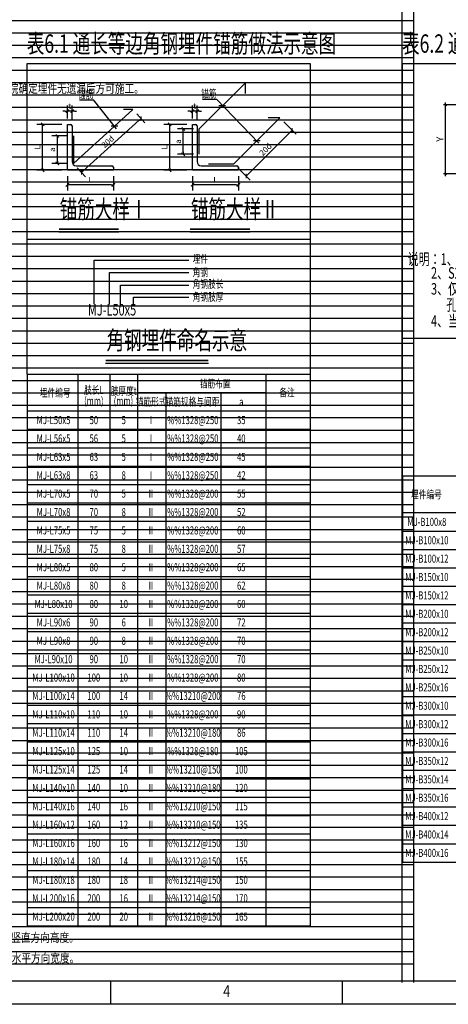
# Model space of a CAD drawing. Extents: x -651934 to -24066, y 1654482 to 1718879.
# Drawn here: x -614053 to -595411, y 1654496 to 1697327 of the extents above; entities that cross this region are included whole.
import ezdxf
from ezdxf.enums import TextEntityAlignment as Align

# ---------------------------------------------------------------- set-up
doc = ezdxf.new("R2010")
doc.units = 0
doc.header["$LTSCALE"] = 1000
doc.layers.get('0').update_dxf_attribs({"linetype": 'CONTINUOUS'})
doc.layers.get('Defpoints').update_dxf_attribs({"linetype": 'CONTINUOUS'})
for name, color, linetype in [('DIM', 3, 'CONTINUOUS'), ('REIN-DE', 1, 'CONTINUOUS'), ('TAB', 7, 'CONTINUOUS'), ('TAB-TEXT', 7, 'CONTINUOUS'), ('TEXT', 7, 'CONTINUOUS'), ('THIN', 7, 'CONTINUOUS'), ('THIN-DE', 7, 'CONTINUOUS'), ('Titlebox', 7, 'CONTINUOUS'), ('TK', 7, 'CONTINUOUS')]:
    doc.layers.add(name, color=color, linetype=linetype)
doc.layers.add('背景', color=217, linetype='CONTINUOUS', plot=False)
doc.styles.add('gde02', font='txt4.shx', dxfattribs={"width": 0.75, "bigfont": 'hztxt01.shx'})
doc.styles.add('HK-G02', font='tssdeng.shx', dxfattribs={"width": 0.7, "bigfont": 'hztxt01.shx'})
doc.styles.add('RMT', font='romant', dxfattribs={"width": 0.8})
doc.styles.add('TSSD_Dimension', font='tssdeng.shx', dxfattribs={"width": 0.75, "bigfont": 'HZTXT.SHX'})
doc.styles.add('TSSD_Rein', font='tssdeng.shx', dxfattribs={"width": 0.7, "bigfont": 'tssdchn.shx'})
doc.dimstyles.new('TSSD_10_100', dxfattribs={"dimtxt": 250, "dimasz": 100, "dimexe": 250, "dimexo": 250, "dimgap": 100, "dimtad": 1, "dimdec": 0, "dimlfac": 0.1, "dimzin": 0, "dimdsep": 46, "dimtxsty": 'TSSD_Dimension', "dimblk": '_TSDBK', "dimcen": 0, "dimclrt": 7, "dimadec": 0, "dimazin": 0, "dimtfac": 1, "dimtdec": 0, "dimtix": 1, "dimtmove": 2, "dimatfit": 3, "dimfxl": 0, "dimtolj": 1, "dimtzin": 0, "dimarcsym": 0})
doc.dimstyles.new('TSSD_50_100', dxfattribs={"dimtxt": 300, "dimasz": 100, "dimexe": 100, "dimexo": 100, "dimgap": 100, "dimtad": 1, "dimdec": 0, "dimlfac": 0.5, "dimzin": 0, "dimdsep": 46, "dimtxsty": 'TSSD_Dimension', "dimblk": 'ARCHTICK', "dimcen": 0, "dimdle": 100, "dimclrt": 7, "dimadec": 0, "dimazin": 0, "dimtfac": 1, "dimtdec": 0, "dimtix": 1, "dimtmove": 2, "dimatfit": 3, "dimfxl": 0, "dimtolj": 1, "dimtzin": 0, "dimarcsym": 0})

# ---------------------------------------------------------------- blocks, each defined once
blk = doc.blocks.new('_TSDBK')
blk.add_line((-1, 0), (0, 0))
at = {"const_width": 0.5}
blk.add_lwpolyline([(-0.7, -0.7), (0.7, 0.7)], dxfattribs=at)
blk = doc.blocks.new('*D12358')
at = {"layer": 'Defpoints', "color": 0}
for p in [(-607529, 1692774), (-606539, 1692774), (-606539, 1690774)]:
    blk.add_point(p, dxfattribs=at)
at = {"layer": 'DIM', "color": 0, "lineweight": -2}
for p, q in [((-606789, 1692774), (-607779, 1692774)), ((-607529, 1690874), (-607529, 1692674)), ((-606789, 1690774), (-607779, 1690774))]:
    blk.add_line(p, q, dxfattribs=at)
at = {"layer": 'DIM', "color": 0, "lineweight": -2, "xscale": 100, "yscale": 100, "zscale": 100}
for p, rotation in [((-607529, 1692774), 90), ((-607529, 1690774), 270)]:
    blk.add_blockref('_TSDBK', p, dxfattribs=dict(at, rotation=rotation))
at = {"layer": 'DIM', "color": 7, "insert": (-607754, 1691774), "char_height": 250, "attachment_point": 5, "rotation": 90, "style": 'TSSD_Dimension'}
blk.add_mtext('\\A1;L', dxfattribs=at)
blk = doc.blocks.new('*D12359')
at = {"layer": 'Defpoints', "color": 0}
for p in [(-606539, 1690774), (-604539, 1690774), (-606539, 1690140)]:
    blk.add_point(p, dxfattribs=at)
at = {"layer": 'DIM', "color": 0, "lineweight": -2}
for p, q in [((-606539, 1690524), (-606539, 1689890)), ((-604539, 1690524), (-604539, 1689890)), ((-604639, 1690140), (-606439, 1690140))]:
    blk.add_line(p, q, dxfattribs=at)
at = {"layer": 'DIM', "color": 0, "lineweight": -2, "xscale": 100, "yscale": 100, "zscale": 100, "rotation": 180}
blk.add_blockref('_TSDBK', (-606539, 1690140), dxfattribs=at)
at = {"layer": 'DIM', "color": 0, "lineweight": -2, "xscale": 100, "yscale": 100, "zscale": 100}
blk.add_blockref('_TSDBK', (-604539, 1690140), dxfattribs=at)
at = {"layer": 'DIM', "color": 7, "insert": (-605539, 1690365), "char_height": 250, "attachment_point": 5, "style": 'TSSD_Dimension'}
blk.add_mtext('\\A1;L', dxfattribs=at)
blk = doc.blocks.new('*D12360')
at = {"layer": 'Defpoints', "color": 0}
for p in [(-602741, 1693063), (-602200, 1692523), (-604741, 1691063)]:
    blk.add_point(p, dxfattribs=at)
at = {"layer": 'DIM', "color": 0, "lineweight": -2}
for p, q in [((-602564, 1692887), (-602024, 1692346)), ((-604130, 1690594), (-602271, 1692452)), ((-604564, 1690887), (-604024, 1690346))]:
    blk.add_line(p, q, dxfattribs=at)
at = {"layer": 'DIM', "color": 0, "lineweight": -2, "xscale": 100, "yscale": 100, "zscale": 100}
for p, rotation in [((-602200, 1692523), 45), ((-604200, 1690523), 225)]:
    blk.add_blockref('_TSDBK', p, dxfattribs=dict(at, rotation=rotation))
at = {"layer": 'DIM', "color": 7, "insert": (-603359, 1691682), "char_height": 250, "attachment_point": 5, "rotation": 45, "style": 'TSSD_Dimension'}
blk.add_mtext('\\A1;20d', dxfattribs=at)
blk = doc.blocks.new('*D12361')
at = {"layer": 'Defpoints', "color": 0}
for p in [(-613059, 1692774), (-611976, 1692774), (-611976, 1690774)]:
    blk.add_point(p, dxfattribs=at)
at = {"layer": 'DIM', "color": 0, "lineweight": -2}
for p, q in [((-612226, 1692774), (-613309, 1692774)), ((-613059, 1690874), (-613059, 1692674)), ((-612226, 1690774), (-613309, 1690774))]:
    blk.add_line(p, q, dxfattribs=at)
at = {"layer": 'DIM', "color": 0, "lineweight": -2, "xscale": 100, "yscale": 100, "zscale": 100}
for p, rotation in [((-613059, 1692774), 90), ((-613059, 1690774), 270)]:
    blk.add_blockref('_TSDBK', p, dxfattribs=dict(at, rotation=rotation))
at = {"layer": 'DIM', "color": 7, "insert": (-613284, 1691774), "char_height": 250, "attachment_point": 5, "rotation": 90, "style": 'TSSD_Dimension'}
blk.add_mtext('\\A1;L', dxfattribs=at)
blk = doc.blocks.new('*D12362')
at = {"layer": 'Defpoints', "color": 0}
for p in [(-611976, 1690774), (-609976, 1690774), (-611976, 1690140)]:
    blk.add_point(p, dxfattribs=at)
at = {"layer": 'DIM', "color": 0, "lineweight": -2}
for p, q in [((-611976, 1690524), (-611976, 1689890)), ((-609976, 1690524), (-609976, 1689890)), ((-610076, 1690140), (-611876, 1690140))]:
    blk.add_line(p, q, dxfattribs=at)
at = {"layer": 'DIM', "color": 0, "lineweight": -2, "xscale": 100, "yscale": 100, "zscale": 100, "rotation": 180}
blk.add_blockref('_TSDBK', (-611976, 1690140), dxfattribs=at)
at = {"layer": 'DIM', "color": 0, "lineweight": -2, "xscale": 100, "yscale": 100, "zscale": 100}
blk.add_blockref('_TSDBK', (-609976, 1690140), dxfattribs=at)
at = {"layer": 'DIM', "color": 7, "insert": (-610976, 1690365), "char_height": 250, "attachment_point": 5, "style": 'TSSD_Dimension'}
blk.add_mtext('\\A1;L', dxfattribs=at)
blk = doc.blocks.new('*D12363')
at = {"layer": 'Defpoints', "color": 0}
for p in [(-609132, 1693413), (-608777, 1693021), (-611716, 1691074)]:
    blk.add_point(p, dxfattribs=at)
at = {"layer": 'DIM', "color": 0, "lineweight": -2}
for p, q in [((-608964, 1693228), (-608609, 1692836)), ((-611286, 1690749), (-608851, 1692954)), ((-611548, 1690888), (-611193, 1690496))]:
    blk.add_line(p, q, dxfattribs=at)
at = {"layer": 'DIM', "color": 0, "lineweight": -2, "xscale": 100, "yscale": 100, "zscale": 100}
for p, rotation in [((-608777, 1693021), 42.16771757012893), ((-611360, 1690681), 222.1677175701289)]:
    blk.add_blockref('_TSDBK', p, dxfattribs=dict(at, rotation=rotation))
at = {"layer": 'DIM', "color": 7, "insert": (-610220, 1692018), "char_height": 250, "attachment_point": 5, "rotation": 42.1677, "style": 'TSSD_Dimension'}
blk.add_mtext('\\A1;20d', dxfattribs=at)
blk = doc.blocks.new('*D12364')
at = {"layer": 'Defpoints', "color": 0}
for p in [(-611976, 1693348), (-611976, 1692774), (-611776, 1692707)]:
    blk.add_point(p, dxfattribs=at)
at = {"layer": 'DIM', "color": 0, "lineweight": -2}
for p, q in [((-611976, 1693024), (-611976, 1693598)), ((-611776, 1692957), (-611776, 1693598)), ((-612076, 1693348), (-612176, 1693348)), ((-611776, 1693348), (-611976, 1693348)), ((-611676, 1693348), (-611576, 1693348))]:
    blk.add_line(p, q, dxfattribs=at)
at = {"layer": 'DIM', "color": 0, "lineweight": -2, "xscale": 100, "yscale": 100, "zscale": 100}
blk.add_blockref('_TSDBK', (-611976, 1693348), dxfattribs=at)
at = {"layer": 'DIM', "color": 0, "lineweight": -2, "xscale": 100, "yscale": 100, "zscale": 100, "rotation": 180}
blk.add_blockref('_TSDBK', (-611776, 1693348), dxfattribs=at)
at = {"layer": 'DIM', "color": 7, "insert": (-611876, 1693573), "char_height": 250, "attachment_point": 5, "style": 'TSSD_Dimension'}
blk.add_mtext('\\A1;t', dxfattribs=at)
blk = doc.blocks.new('*D12365')
at = {"layer": 'Defpoints', "color": 0}
for p in [(-606539, 1693348), (-606539, 1692774), (-606339, 1692707)]:
    blk.add_point(p, dxfattribs=at)
at = {"layer": 'DIM', "color": 0, "lineweight": -2}
for p, q in [((-606539, 1693024), (-606539, 1693598)), ((-606339, 1692957), (-606339, 1693598)), ((-606639, 1693348), (-606739, 1693348)), ((-606339, 1693348), (-606539, 1693348)), ((-606239, 1693348), (-606139, 1693348))]:
    blk.add_line(p, q, dxfattribs=at)
at = {"layer": 'DIM', "color": 0, "lineweight": -2, "xscale": 100, "yscale": 100, "zscale": 100}
blk.add_blockref('_TSDBK', (-606539, 1693348), dxfattribs=at)
at = {"layer": 'DIM', "color": 0, "lineweight": -2, "xscale": 100, "yscale": 100, "zscale": 100, "rotation": 180}
blk.add_blockref('_TSDBK', (-606339, 1693348), dxfattribs=at)
at = {"layer": 'DIM', "color": 7, "insert": (-606439, 1693573), "char_height": 250, "attachment_point": 5, "style": 'TSSD_Dimension'}
blk.add_mtext('\\A1;t', dxfattribs=at)
blk = doc.blocks.new('*D12366')
at = {"layer": 'Defpoints', "color": 0}
for p in [(-612412, 1692270), (-611716, 1692270), (-611716, 1691074)]:
    blk.add_point(p, dxfattribs=at)
at = {"layer": 'DIM', "color": 0, "lineweight": -2}
for p, q in [((-611966, 1692270), (-612662, 1692270)), ((-612412, 1691174), (-612412, 1692170)), ((-611966, 1691074), (-612662, 1691074))]:
    blk.add_line(p, q, dxfattribs=at)
at = {"layer": 'DIM', "color": 0, "lineweight": -2, "xscale": 100, "yscale": 100, "zscale": 100}
for p, rotation in [((-612412, 1692270), 90), ((-612412, 1691074), 270)]:
    blk.add_blockref('_TSDBK', p, dxfattribs=dict(at, rotation=rotation))
at = {"layer": 'DIM', "color": 7, "insert": (-612637, 1691672), "char_height": 250, "attachment_point": 5, "rotation": 90, "style": 'TSSD_Dimension'}
blk.add_mtext('\\A1;a', dxfattribs=at)
blk = doc.blocks.new('*D12367')
at = {"layer": 'Defpoints', "color": 0}
for p in [(-606936, 1692572), (-606250, 1692572), (-606250, 1691475)]:
    blk.add_point(p, dxfattribs=at)
at = {"layer": 'DIM', "color": 0, "lineweight": -2}
for p, q in [((-606500, 1692572), (-607186, 1692572)), ((-606936, 1691575), (-606936, 1692472)), ((-606500, 1691475), (-607186, 1691475))]:
    blk.add_line(p, q, dxfattribs=at)
at = {"layer": 'DIM', "color": 0, "lineweight": -2, "xscale": 100, "yscale": 100, "zscale": 100}
for p, rotation in [((-606936, 1692572), 90), ((-606936, 1691475), 270)]:
    blk.add_blockref('_TSDBK', p, dxfattribs=dict(at, rotation=rotation))
at = {"layer": 'DIM', "color": 7, "insert": (-607161, 1692024), "char_height": 250, "attachment_point": 5, "rotation": 90, "style": 'TSSD_Dimension'}
blk.add_mtext('\\A1;a', dxfattribs=at)
blk = doc.blocks.new('_ArchTick')
at = {"color": 0, "linetype": 'ByBlock', "const_width": 0.4}
blk.add_lwpolyline([(-0.5, -0.5), (0.5, 0.5)], dxfattribs=at)
blk = doc.blocks.new('*D12224')
at = {"layer": 'Defpoints', "color": 0}
for p in [(-595527, 1693627), (-594434, 1693627), (-594434, 1690627)]:
    blk.add_point(p, dxfattribs=at)
at = {"layer": 'DIM', "color": 0, "lineweight": -2}
for p, q in [((-594534, 1693627), (-595627, 1693627)), ((-595527, 1690527), (-595527, 1693727)), ((-594534, 1690627), (-595627, 1690627))]:
    blk.add_line(p, q, dxfattribs=at)
at = {"layer": 'DIM', "color": 0, "lineweight": -2, "xscale": 100, "yscale": 100, "zscale": 100}
for p, rotation in [((-595527, 1693627), 90), ((-595527, 1690627), 270)]:
    blk.add_blockref('_ArchTick', p, dxfattribs=dict(at, rotation=rotation))
at = {"layer": 'DIM', "color": 7, "insert": (-595777, 1692127), "char_height": 300, "attachment_point": 5, "rotation": 90, "style": 'TSSD_Dimension'}
blk.add_mtext('\\A1;Y', dxfattribs=at)
blk = doc.blocks.new('A1')
at = {"layer": 'Titlebox'}
blk.add_lwpolyline([(0, 594), (841, 594), (841, 0), (0, 0)], close=True, dxfattribs=at)
at = {"layer": 'TK'}
for p, q in [((327.25, 0), (327.25, 10)), ((428, 0), (428, 10))]:
    blk.add_line(p, q, dxfattribs=at)
for points, const_width in [([(0, 0), (841, 0), (841, 594), (0, 594)], 0.2), ([(25, 10), (831, 10), (831, 584), (25, 584)], 0.6)]:
    blk.add_lwpolyline(points, close=True, dxfattribs=dict(at, const_width=const_width))
at = {"layer": 'TK', "style": 'RMT', "width": 0.8}
blk.add_text('4', height=5, dxfattribs=at).set_placement((377.63, 5), align=Align.MIDDLE)

msp = doc.modelspace()

# ---------------------------------------------------------------- linework, layer by layer
at = {"layer": 'REIN-DE'}
for p, q in [((-606249.6, 1692572.5), (-604249.6, 1694572.5)), ((-604249.6, 1694572.5), (-604249.6, 1694112.9)), ((-611715.7, 1691073.6), (-609132.2, 1693413.4)), ((-609132.2, 1693413.4), (-609545.4, 1693413.4)), ((-604740.6, 1691063.5), (-602740.6, 1693063.5)), ((-602740.6, 1693063.5), (-603252.2, 1693063.5)), ((-611715.7, 1692270.3), (-611715.7, 1691073.6))]:
    msp.add_line(p, q, dxfattribs=at)
for points in [[(-606249.6, 1691474.6), (-606249.6, 1692572.5)], [(-605838.5, 1691063.5), (-604740.6, 1691063.5)]]:
    msp.add_lwpolyline(points, dxfattribs=at)
at = {"layer": 'TAB', "color": 2}
for p, q in [((-613727.2, 1681909.7), (-613727.2, 1695423.8)), ((-613727.2, 1695423.8), (-601418.8, 1695423.8)), ((-601418.8, 1695423.8), (-601418.8, 1657909.7)), ((-597405.5, 1677483.2), (-597405.5, 1695423.8)), ((-597405.5, 1695423.8), (-583633.6, 1695423.8)), ((-601418.8, 1687767.8), (-613727.2, 1687767.8)), ((-583633.6, 1683457.1), (-597405.5, 1683457.1)), ((-613727.2, 1681909.7), (-601418.8, 1681909.7)), ((-613727.2, 1681909.7), (-613727.2, 1657909.7)), ((-601418.8, 1681909.7), (-601418.8, 1657909.7)), ((-613727.2, 1680309.7), (-601418.8, 1680309.7)), ((-613727.2, 1679509.7), (-601418.8, 1679509.7)), ((-613727.2, 1678709.7), (-601418.8, 1678709.7)), ((-597405.5, 1677483.2), (-583633.6, 1677483.2)), ((-597405.5, 1677483.2), (-597405.5, 1660683.2)), ((-613727.2, 1677109.7), (-601418.8, 1677109.7)), ((-597405.5, 1675883.2), (-583633.6, 1675883.2)), ((-613727.2, 1675509.7), (-601418.8, 1675509.7)), ((-613727.2, 1673909.7), (-601418.8, 1673909.7)), ((-597405.5, 1673483.2), (-583633.6, 1673483.2)), ((-597405.5, 1671883.2), (-583633.6, 1671883.2)), ((-613727.2, 1671509.7), (-601418.8, 1671509.7)), ((-597405.5, 1670283.2), (-583633.6, 1670283.2)), ((-613727.2, 1669109.7), (-601418.8, 1669109.7)), ((-597405.5, 1667883.2), (-583633.6, 1667883.2)), ((-613727.2, 1667509.7), (-601418.8, 1667509.7)), ((-613727.2, 1665909.7), (-601418.8, 1665909.7)), ((-597405.5, 1665483.2), (-583633.6, 1665483.2)), ((-613727.2, 1664309.7), (-601418.8, 1664309.7)), ((-613727.2, 1662709.7), (-601418.8, 1662709.7)), ((-597405.5, 1663083.2), (-583633.6, 1663083.2)), ((-613727.2, 1661109.7), (-601418.8, 1661109.7)), ((-597405.5, 1660683.2), (-583633.6, 1660683.2)), ((-613727.2, 1659509.7), (-601418.8, 1659509.7)), ((-613727.2, 1657909.7), (-601418.8, 1657909.7))]:
    msp.add_line(p, q, dxfattribs=at)
at = {"layer": 'TAB', "color": 3}
for p, q in [((-611529.2, 1681909.7), (-611529.2, 1657909.7)), ((-610129.2, 1681909.7), (-610129.2, 1657909.7)), ((-608929.2, 1681909.7), (-608929.2, 1657909.7)), ((-603341.1, 1681909.7), (-603341.1, 1657909.7)), ((-608929.2, 1681109.7), (-603341.1, 1681109.7)), ((-607702.1, 1681109.7), (-607702.1, 1657909.7)), ((-605301.4, 1681109.7), (-605301.4, 1657909.7)), ((-613727.2, 1677909.7), (-601418.8, 1677909.7)), ((-613727.2, 1676309.7), (-601418.8, 1676309.7)), ((-613727.2, 1674709.7), (-601418.8, 1674709.7)), ((-597405.5, 1675083.2), (-583633.6, 1675083.2)), ((-597405.5, 1674283.2), (-583633.6, 1674283.2)), ((-613727.2, 1673109.7), (-601418.8, 1673109.7)), ((-597405.5, 1672683.2), (-583633.6, 1672683.2)), ((-613727.2, 1672309.7), (-601418.8, 1672309.7)), ((-597405.5, 1671083.2), (-583633.6, 1671083.2)), ((-613727.2, 1670709.7), (-601418.8, 1670709.7)), ((-613727.2, 1669909.7), (-601418.8, 1669909.7)), ((-597405.5, 1669483.2), (-583633.6, 1669483.2)), ((-597405.5, 1668683.2), (-583633.6, 1668683.2)), ((-613727.2, 1668309.7), (-601418.8, 1668309.7)), ((-597405.5, 1667083.2), (-583633.6, 1667083.2)), ((-613727.2, 1666709.7), (-601418.8, 1666709.7)), ((-597405.5, 1666283.2), (-583633.6, 1666283.2)), ((-613727.2, 1665109.7), (-601418.8, 1665109.7)), ((-597405.5, 1664683.2), (-583633.6, 1664683.2)), ((-597405.5, 1663883.2), (-583633.6, 1663883.2)), ((-613727.2, 1663509.7), (-601418.8, 1663509.7)), ((-597405.5, 1662283.2), (-583633.6, 1662283.2)), ((-613727.2, 1661909.7), (-601418.8, 1661909.7)), ((-597405.5, 1661483.2), (-583633.6, 1661483.2)), ((-613727.2, 1660309.7), (-601418.8, 1660309.7)), ((-613727.2, 1658709.7), (-601418.8, 1658709.7))]:
    msp.add_line(p, q, dxfattribs=at)
at = {"layer": 'TEXT'}
for p, q in [((-611446.9, 1693846.3), (-610845.6, 1693846.3)), ((-609837.1, 1692578.3), (-610845.6, 1693846.3)), ((-606105.1, 1693876.7), (-605491.5, 1693876.7)), ((-603659.2, 1691961.1), (-605491.5, 1693876.7)), ((-605104.1, 1693572.5), (-605395.1, 1693572.5)), ((-609782.5, 1692692.7), (-610073.5, 1692692.7)), ((-603595.1, 1692063.5), (-603886.1, 1692063.5)), ((-610819, 1684950.1), (-610819, 1686869.7)), ((-610819, 1686869.7), (-606693.4, 1686869.7)), ((-610152.7, 1684936.4), (-610152.7, 1686333.5)), ((-610152.7, 1686333.5), (-606700.3, 1686333.5)), ((-609671.2, 1684927.9), (-609671.2, 1685784.9)), ((-609671.2, 1685784.9), (-606699.9, 1685784.9)), ((-609106.6, 1684942.8), (-609106.6, 1685254.6)), ((-609106.6, 1685254.6), (-606699.9, 1685254.6))]:
    msp.add_line(p, q, dxfattribs=at)
at = {"layer": 'TEXT', "color": 3, "const_width": 70}
for points in [[(-609743, 1688211), (-612349.4, 1688211)], [(-604037.9, 1688211), (-606644.2, 1688211)], [(-605845.1, 1682504.9), (-610313.9, 1682504.9)]]:
    msp.add_lwpolyline(points, dxfattribs=at)
at = {"layer": 'TEXT'}
for points in [[(-609743, 1688080.6), (-612349.4, 1688080.6)], [(-604037.9, 1688080.6), (-606644.2, 1688080.6)], [(-605845.1, 1682374.6), (-610313.9, 1682374.6)]]:
    msp.add_lwpolyline(points, dxfattribs=at)
at = {"layer": 'THIN-DE'}
for p, q in [((-611976.4, 1690774), (-611976.4, 1692774)), ((-611976.4, 1692774), (-611843.1, 1692774)), ((-611776.4, 1692707.3), (-611776.4, 1691154)), ((-606539.1, 1690774), (-606539.1, 1692774)), ((-606539.1, 1692774), (-606405.8, 1692774)), ((-606339.1, 1692707.3), (-606339.1, 1691154)), ((-611596.4, 1690974), (-610043.1, 1690974)), ((-606159.1, 1690974), (-604605.8, 1690974)), ((-609976.4, 1690774), (-611976.4, 1690774)), ((-609976.4, 1690907.3), (-609976.4, 1690774)), ((-604539.1, 1690774), (-606539.1, 1690774)), ((-604539.1, 1690907.3), (-604539.1, 1690774))]:
    msp.add_line(p, q, dxfattribs=at)
for centre, radius, start, end in [((-611843.1, 1692707.3), 66.7, 0, 90), ((-606405.8, 1692707.3), 66.7, 0, 90), ((-611596.4, 1691154), 180, 180, 270), ((-610043.1, 1690907.3), 66.7, 0, 90), ((-606159.1, 1691154), 180, 180, 270), ((-604605.8, 1690907.3), 66.7, 0, 90)]:
    msp.add_arc(centre, radius, start, end, dxfattribs=at)
at = {"layer": '背景'}
for p, q in [((-597425.8, 1712906.3), (-597425.8, 1655450.7)), ((-596925.8, 1712906.3), (-596925.8, 1655450.7)), ((-596925.8, 1697282.3), (-640311.6, 1697282.3)), ((-596925.8, 1696742.3), (-640311.6, 1696742.3)), ((-596925.8, 1696202.3), (-640311.6, 1696202.3)), ((-596925.8, 1695662.3), (-640311.6, 1695662.3)), ((-596925.8, 1695122.3), (-640311.6, 1695122.3)), ((-596925.8, 1694582.3), (-640311.6, 1694582.3)), ((-596925.8, 1694042.3), (-640311.6, 1694042.3)), ((-596925.8, 1693502.3), (-640311.6, 1693502.3)), ((-596925.8, 1692962.3), (-640311.6, 1692962.3)), ((-596925.8, 1692422.3), (-640311.6, 1692422.3)), ((-596925.8, 1691882.3), (-640311.6, 1691882.3)), ((-596925.8, 1691342.3), (-640311.6, 1691342.3)), ((-596925.8, 1690802.3), (-640311.6, 1690802.3)), ((-596925.8, 1690262.3), (-640311.6, 1690262.3)), ((-596925.8, 1689722.3), (-640311.6, 1689722.3)), ((-596925.8, 1689182.3), (-640311.6, 1689182.3)), ((-596925.8, 1688642.3), (-640311.6, 1688642.3)), ((-596925.8, 1688102.3), (-640311.6, 1688102.3)), ((-596925.8, 1687562.3), (-640311.6, 1687562.3)), ((-596925.8, 1687022.3), (-640311.6, 1687022.3)), ((-596925.8, 1686482.3), (-640311.6, 1686482.3)), ((-596925.8, 1685942.3), (-640311.6, 1685942.3)), ((-596925.8, 1685402.3), (-640311.6, 1685402.3)), ((-596925.8, 1684862.3), (-640311.6, 1684862.3)), ((-596925.8, 1684322.3), (-640311.6, 1684322.3)), ((-596925.8, 1683782.3), (-640311.6, 1683782.3)), ((-596925.8, 1683242.3), (-640311.6, 1683242.3)), ((-596925.8, 1682702.3), (-640311.6, 1682702.3)), ((-596925.8, 1682162.3), (-640311.6, 1682162.3)), ((-596925.8, 1681622.3), (-640311.6, 1681622.3)), ((-596925.8, 1681082.3), (-640311.6, 1681082.3)), ((-596925.8, 1680542.3), (-640311.6, 1680542.3)), ((-596925.8, 1680002.3), (-640311.6, 1680002.3)), ((-596925.8, 1679462.3), (-640311.6, 1679462.3)), ((-596925.8, 1678922.3), (-640311.6, 1678922.3)), ((-596925.8, 1678382.3), (-640311.6, 1678382.3)), ((-596925.8, 1677842.3), (-640311.6, 1677842.3)), ((-596925.8, 1677302.3), (-640311.6, 1677302.3)), ((-596925.8, 1676762.3), (-640311.6, 1676762.3)), ((-596925.8, 1676222.3), (-640311.6, 1676222.3)), ((-596925.8, 1675682.3), (-640311.6, 1675682.3)), ((-596925.8, 1675142.3), (-640311.6, 1675142.3)), ((-596925.8, 1674602.3), (-640311.6, 1674602.3)), ((-596925.8, 1674062.3), (-640311.6, 1674062.3)), ((-596925.8, 1673522.3), (-640311.6, 1673522.3)), ((-596925.8, 1672982.3), (-640311.6, 1672982.3)), ((-596925.8, 1672442.3), (-640311.6, 1672442.3)), ((-596925.8, 1671902.3), (-640311.6, 1671902.3)), ((-596925.8, 1671362.3), (-640311.6, 1671362.3)), ((-596925.8, 1670822.3), (-640311.6, 1670822.3)), ((-596925.8, 1670282.3), (-640311.6, 1670282.3)), ((-596925.8, 1669742.3), (-640311.6, 1669742.3)), ((-596925.8, 1669202.3), (-640311.6, 1669202.3)), ((-596925.8, 1668662.3), (-640311.6, 1668662.3)), ((-596925.8, 1668122.3), (-640311.6, 1668122.3)), ((-596925.8, 1667582.3), (-640311.6, 1667582.3)), ((-596925.8, 1667042.3), (-640311.6, 1667042.3)), ((-596925.8, 1666502.3), (-640311.6, 1666502.3)), ((-596925.8, 1665962.3), (-640311.6, 1665962.3)), ((-596925.8, 1665422.3), (-640311.6, 1665422.3)), ((-596925.8, 1664882.3), (-640311.6, 1664882.3)), ((-596925.8, 1664342.3), (-640311.6, 1664342.3)), ((-596925.8, 1663802.3), (-640311.6, 1663802.3)), ((-596925.8, 1663262.3), (-640311.6, 1663262.3)), ((-596925.8, 1662722.3), (-640311.6, 1662722.3)), ((-596925.8, 1662182.3), (-640311.6, 1662182.3)), ((-596925.8, 1661642.3), (-640311.6, 1661642.3)), ((-596925.8, 1661102.3), (-640311.6, 1661102.3)), ((-596925.8, 1660562.3), (-640311.6, 1660562.3)), ((-596925.8, 1660022.3), (-640311.6, 1660022.3)), ((-596925.8, 1659482.3), (-640311.6, 1659482.3)), ((-596925.8, 1658942.3), (-640311.6, 1658942.3)), ((-596925.8, 1658402.3), (-640311.6, 1658402.3)), ((-596925.8, 1657862.3), (-640311.6, 1657862.3)), ((-596925.8, 1657322.3), (-640311.6, 1657322.3)), ((-596925.8, 1656782.3), (-640311.6, 1656782.3)), ((-596925.8, 1656242.3), (-640311.6, 1656242.3))]:
    msp.add_line(p, q, dxfattribs=at)

# ---------------------------------------------------------------- block references
at = {"layer": 'TK', "xscale": 100, "yscale": 100, "zscale": 100}
msp.add_blockref('A1', (-642811.6, 1654506.3), dxfattribs=at)

# ---------------------------------------------------------------- texts
at = {"layer": 'TAB-TEXT', "style": 'TSSD_Rein', "width": 0.7}
for s, height, p in [('锚筋', 350, (-611181, 1694080.8)), ('锚筋', 350, (-605827, 1694111.1)), ('MJ-L50x5', 500, (-610035.7, 1684708.6)), ('锚筋布置', 350, (-605551.7, 1681496.8)), ('埋件编号', 350, (-612509.5, 1681100.7)), ('肢长L', 350, (-610829.2, 1681218.9)), ('肢厚度t', 350, (-609529.2, 1681177.7)), ('备注', 350, (-602425.1, 1681110.4)), ('(mm)', 350, (-610829.2, 1680750.7)), ('(mm)', 350, (-609541.2, 1680750.7)), ('锚筋形式', 350, (-608335.5, 1680709.7)), ('锚筋规格与间距', 350, (-606541.6, 1680709.7)), ('a', 350, (-604414.6, 1680709.7)), ('MJ-L50x5', 350, (-612581.3, 1679909.7)), ('50', 350, (-610829.2, 1679909.7)), ('5', 350, (-609529.2, 1679909.7)), ('Ⅰ', 350, (-608345, 1679909.7)), ('%%1328@250', 350, (-606523, 1679909.7)), ('35', 350, (-604414.6, 1679909.7)), ('MJ-L56x5', 350, (-612581.3, 1679109.7)), ('56', 350, (-610829.2, 1679109.7)), ('5', 350, (-609529.2, 1679109.7)), ('Ⅰ', 350, (-608345, 1679109.7)), ('%%1328@250', 350, (-606523, 1679109.7)), ('40', 350, (-604414.6, 1679109.7)), ('MJ-L63x5', 350, (-612581.3, 1678309.7)), ('63', 350, (-610829.2, 1678309.7)), ('5', 350, (-609529.2, 1678309.7)), ('Ⅰ', 350, (-608345, 1678309.7)), ('%%1328@250', 350, (-606523, 1678309.7)), ('45', 350, (-604414.6, 1678309.7)), ('MJ-L63x8', 350, (-612581.3, 1677509.7)), ('63', 350, (-610829.2, 1677509.7)), ('8', 350, (-609529.2, 1677509.7)), ('Ⅰ', 350, (-608345, 1677509.7)), ('%%1328@250', 350, (-606523, 1677509.7)), ('42', 350, (-604414.6, 1677509.7)), ('MJ-L70x5', 350, (-612581.3, 1676709.7)), ('70', 350, (-610829.2, 1676709.7)), ('5', 350, (-609529.2, 1676709.7)), ('Ⅱ', 350, (-608345, 1676709.7)), ('%%1328@200', 350, (-606523, 1676709.7)), ('55', 350, (-604414.6, 1676709.7)), ('埋件编号', 350, (-596364.1, 1676674.2)), ('MJ-L70x8', 350, (-612581.3, 1675909.7)), ('70', 350, (-610829.2, 1675909.7)), ('8', 350, (-609529.2, 1675909.7)), ('Ⅱ', 350, (-608345, 1675909.7)), ('%%1328@200', 350, (-606523, 1675909.7)), ('52', 350, (-604414.6, 1675909.7)), ('MJ-B100x8', 350, (-596344, 1675483.2)), ('MJ-L75x5', 350, (-612581.3, 1675109.7)), ('75', 350, (-610829.2, 1675109.7)), ('5', 350, (-609529.2, 1675109.7)), ('Ⅱ', 350, (-608345, 1675109.7)), ('%%1328@200', 350, (-606523, 1675109.7)), ('60', 350, (-604414.6, 1675109.7)), ('MJ-B100x10', 350, (-596344, 1674683.2)), ('MJ-L75x8', 350, (-612581.3, 1674309.7)), ('75', 350, (-610829.2, 1674309.7)), ('8', 350, (-609529.2, 1674309.7)), ('Ⅱ', 350, (-608345, 1674309.7)), ('%%1328@200', 350, (-606523, 1674309.7)), ('57', 350, (-604414.6, 1674309.7)), ('MJ-B100x12', 350, (-596344, 1673883.2)), ('MJ-L80x5', 350, (-612581.3, 1673509.7)), ('80', 350, (-610829.2, 1673509.7)), ('5', 350, (-609529.2, 1673509.7)), ('Ⅱ', 350, (-608345, 1673509.7)), ('%%1328@200', 350, (-606523, 1673509.7)), ('65', 350, (-604414.6, 1673509.7)), ('MJ-B150x10', 350, (-596344, 1673083.2)), ('MJ-L80x8', 350, (-612581.3, 1672709.7)), ('80', 350, (-610829.2, 1672709.7)), ('8', 350, (-609529.2, 1672709.7)), ('Ⅱ', 350, (-608345, 1672709.7)), ('%%1328@200', 350, (-606523, 1672709.7)), ('62', 350, (-604414.6, 1672709.7)), ('MJ-B150x12', 350, (-596344, 1672283.2)), ('MJ-L80x10', 350, (-612581.3, 1671909.7)), ('80', 350, (-610829.2, 1671909.7)), ('10', 350, (-609529.2, 1671909.7)), ('Ⅱ', 350, (-608345, 1671909.7)), ('%%1328@200', 350, (-606523, 1671909.7)), ('60', 350, (-604414.6, 1671909.7)), ('MJ-L90x6', 350, (-612581.3, 1671109.7)), ('90', 350, (-610829.2, 1671109.7)), ('6', 350, (-609529.2, 1671109.7)), ('Ⅱ', 350, (-608345, 1671109.7)), ('%%1328@200', 350, (-606523, 1671109.7)), ('72', 350, (-604414.6, 1671109.7)), ('MJ-B200x10', 350, (-596344, 1671483.2)), ('MJ-B200x12', 350, (-596344, 1670683.2)), ('MJ-L90x8', 350, (-612581.3, 1670309.7)), ('90', 350, (-610829.2, 1670309.7)), ('8', 350, (-609529.2, 1670309.7)), ('Ⅱ', 350, (-608345, 1670309.7)), ('%%1328@200', 350, (-606523, 1670309.7)), ('70', 350, (-604414.6, 1670309.7)), ('MJ-B250x10', 350, (-596344, 1669883.2)), ('MJ-L90x10', 350, (-612581.3, 1669509.7)), ('90', 350, (-610829.2, 1669509.7)), ('10', 350, (-609529.2, 1669509.7)), ('Ⅱ', 350, (-608345, 1669509.7)), ('%%1328@200', 350, (-606523, 1669509.7)), ('70', 350, (-604414.6, 1669509.7)), ('MJ-B250x12', 350, (-596344, 1669083.2)), ('MJ-L100x10', 350, (-612581.3, 1668709.7)), ('100', 350, (-610829.2, 1668709.7)), ('10', 350, (-609529.2, 1668709.7)), ('Ⅱ', 350, (-608345, 1668709.7)), ('%%1328@200', 350, (-606523, 1668709.7)), ('80', 350, (-604414.6, 1668709.7)), ('MJ-B250x16', 350, (-596344, 1668283.2)), ('MJ-L100x14', 350, (-612581.3, 1667909.7)), ('100', 350, (-610829.2, 1667909.7)), ('14', 350, (-609529.2, 1667909.7)), ('Ⅱ', 350, (-608345, 1667909.7)), ('%%13210@200', 350, (-606523, 1667909.7)), ('76', 350, (-604414.6, 1667909.7)), ('MJ-B300x10', 350, (-596344, 1667483.2)), ('MJ-L110x10', 350, (-612581.3, 1667109.7)), ('110', 350, (-610829.2, 1667109.7)), ('10', 350, (-609529.2, 1667109.7)), ('Ⅱ', 350, (-608345, 1667109.7)), ('%%1328@200', 350, (-606523, 1667109.7)), ('90', 350, (-604414.6, 1667109.7)), ('MJ-B300x12', 350, (-596344, 1666683.2)), ('MJ-L110x14', 350, (-612581.3, 1666309.7)), ('110', 350, (-610829.2, 1666309.7)), ('14', 350, (-609529.2, 1666309.7)), ('Ⅱ', 350, (-608345, 1666309.7)), ('%%13210@180', 350, (-606523, 1666309.7)), ('86', 350, (-604414.6, 1666309.7)), ('MJ-L125x10', 350, (-612581.3, 1665509.7)), ('125', 350, (-610829.2, 1665509.7)), ('10', 350, (-609529.2, 1665509.7)), ('Ⅱ', 350, (-608345, 1665509.7)), ('%%1328@180', 350, (-606523, 1665509.7)), ('105', 350, (-604414.6, 1665509.7)), ('MJ-B300x16', 350, (-596344, 1665883.2)), ('MJ-B350x12', 350, (-596344, 1665083.2)), ('MJ-L125x14', 350, (-612581.3, 1664709.7)), ('125', 350, (-610829.2, 1664709.7)), ('14', 350, (-609529.2, 1664709.7)), ('Ⅱ', 350, (-608345, 1664709.7)), ('%%13210@150', 350, (-606523, 1664709.7)), ('100', 350, (-604414.6, 1664709.7)), ('MJ-B350x14', 350, (-596344, 1664283.2)), ('MJ-L140x10', 350, (-612581.3, 1663909.7)), ('140', 350, (-610829.2, 1663909.7)), ('10', 350, (-609529.2, 1663909.7)), ('Ⅱ', 350, (-608345, 1663909.7)), ('%%13210@180', 350, (-606523, 1663909.7)), ('120', 350, (-604414.6, 1663909.7)), ('MJ-B350x16', 350, (-596344, 1663483.2)), ('MJ-L140x16', 350, (-612581.3, 1663109.7)), ('140', 350, (-610829.2, 1663109.7)), ('16', 350, (-609529.2, 1663109.7)), ('Ⅱ', 350, (-608345, 1663109.7)), ('%%13210@150', 350, (-606523, 1663109.7)), ('115', 350, (-604414.6, 1663109.7)), ('MJ-B400x12', 350, (-596344, 1662683.2)), ('MJ-L160x12', 350, (-612581.3, 1662309.7)), ('160', 350, (-610829.2, 1662309.7)), ('12', 350, (-609529.2, 1662309.7)), ('Ⅱ', 350, (-608345, 1662309.7)), ('%%13210@150', 350, (-606523, 1662309.7)), ('135', 350, (-604414.6, 1662309.7)), ('MJ-B400x14', 350, (-596344, 1661883.2)), ('MJ-L160x16', 350, (-612581.3, 1661509.7)), ('160', 350, (-610829.2, 1661509.7)), ('16', 350, (-609529.2, 1661509.7)), ('Ⅱ', 350, (-608345, 1661509.7)), ('%%13212@150', 350, (-606523, 1661509.7)), ('130', 350, (-604414.6, 1661509.7)), ('MJ-B400x16', 350, (-596344, 1661083.2)), ('MJ-L180x14', 350, (-612581.3, 1660709.7)), ('180', 350, (-610829.2, 1660709.7)), ('14', 350, (-609529.2, 1660709.7)), ('Ⅱ', 350, (-608345, 1660709.7)), ('%%13212@150', 350, (-606523, 1660709.7)), ('155', 350, (-604414.6, 1660709.7)), ('MJ-L180x18', 350, (-612581.3, 1659909.7)), ('180', 350, (-610829.2, 1659909.7)), ('18', 350, (-609529.2, 1659909.7)), ('Ⅱ', 350, (-608345, 1659909.7)), ('%%13214@150', 350, (-606523, 1659909.7)), ('150', 350, (-604414.6, 1659909.7)), ('MJ-L200x16', 350, (-612581.3, 1659109.7)), ('200', 350, (-610829.2, 1659109.7)), ('16', 350, (-609529.2, 1659109.7)), ('Ⅱ', 350, (-608345, 1659109.7)), ('%%13214@150', 350, (-606523, 1659109.7)), ('170', 350, (-604414.6, 1659109.7)), ('MJ-L200x20', 350, (-612581.3, 1658309.7)), ('200', 350, (-610829.2, 1658309.7)), ('20', 350, (-609529.2, 1658309.7)), ('Ⅱ', 350, (-608345, 1658309.7)), ('%%13216@150', 350, (-606523, 1658309.7)), ('165', 350, (-604414.6, 1658309.7))]:
    msp.add_text(s, height=height, dxfattribs=at).set_placement(p, align=Align.MIDDLE_CENTER)
for s, p in [('埋件', (-606529.3, 1686746.2)), ('角钢', (-606529.3, 1686161.9)), ('角钢肢长', (-606529.3, 1685657)), ('角钢肢厚', (-606529.3, 1685092.8))]:
    msp.add_text(s, height=350, dxfattribs=at).set_placement(p)
at = {"layer": 'TEXT', "style": 'TSSD_Rein', "width": 0.7}
for s, p in [('表6.1 通长等边角钢埋件锚筋做法示意图', (-613744, 1695637.3)), ('表6.2 通长扁钢埋件锚筋做法示意图', (-597422.2, 1695637.3)), ('锚筋大样Ⅰ', (-612312.5, 1688438.3)), ('锚筋大样Ⅱ', (-606607.4, 1688438.3)), ('角钢埋件命名示意', (-610277, 1682732.3))]:
    msp.add_text(s, height=800, dxfattribs=at).set_placement(p, align=Align.BOTTOM_LEFT)
at = {"layer": 'TEXT', "style": 'HK-G02', "width": 0.8}
for s, p in [('4.7主厂房、主厂房（渣池）、主厂房（汽机间）、主厂房（汽机基础）、渗滤液处理站等均有大量管道埋件，施工前需先与设计院确定埋件无遗漏后方可施工。', (-638154.7, 1694142.3)), ('对于梁板顶、底埋件，此数值的10倍表示Y方向长度；对于梁、板、柱侧埋件，此数值的10倍表示竖直方向高度。', (-632333.8, 1657209.7)), ('对于梁板顶、底埋件，此数值的10倍表示X方向宽度；对于梁、板、柱侧埋件，此数值的10倍表示水平方向宽度。', (-632333.8, 1656313))]:
    msp.add_text(s, height=384, dxfattribs=at).set_placement(p)
at = {"layer": 'THIN', "style": 'gde02', "width": 0.7}
for s, p in [('说明：1、@S1表示每S1间距一排锚筋；', (-597179.3, 1686659.1)), ('2、S2xn表示宽度方向锚筋的间距和间距数量，当其为0时表示只有一排锚筋；', (-596163, 1686060.3)), ('3、仅当埋件为梁/板顶埋件时，方可根据下表中通气孔数量设置通气孔，通气', (-596163, 1685368.4)), ('孔位置现场定，一般为锚筋的中间区域；', (-595503, 1684673.6)), ('4、当埋件为梁/柱上埋件时，锚筋需位于梁内侧钢筋内。', (-596163, 1683972.8))]:
    msp.add_text(s, height=500, dxfattribs=at).set_placement(p)

# ---------------------------------------------------------------- dimensions: what is measured, and where the dimension line sits
at = {"layer": 'DIM'}
for base, p1, p2, text, picture, middle in [((-611976.4, 1693347.5), (-611776.4, 1692707.3), (-611976.4, 1692774), 't', '*D12364', (-611876.4, 1693572.5)), ((-606539.1, 1693347.5), (-606339.1, 1692707.3), (-606539.1, 1692774), 't', '*D12365', (-606439.1, 1693572.5)), ((-611976.4, 1690139.6), (-609976.4, 1690774), (-611976.4, 1690774), 'L', '*D12362', (-610976.4, 1690364.6)), ((-606539.1, 1690139.6), (-604539.1, 1690774), (-606539.1, 1690774), 'L', '*D12359', (-605539.1, 1690364.6))]:
    dim = msp.add_linear_dim(base=base, p1=p1, p2=p2, text=text, dimstyle='TSSD_10_100', dxfattribs=at)
    dim.commit()
    dim.dimension.update_dxf_attribs({"geometry": picture, "text_midpoint": middle})
for base, p1, p2, text, dimstyle, picture, middle in [((-595526.6, 1693626.9), (-594434.4, 1690626.9), (-594434.4, 1693626.9), 'Y', 'TSSD_50_100', '*D12224', (-595776.6, 1692126.9)), ((-613059.4, 1692774), (-611976.4, 1690774), (-611976.4, 1692774), 'L', 'TSSD_10_100', '*D12361', (-613284.4, 1691774)), ((-607528.7, 1692774), (-606539.1, 1690774), (-606539.1, 1692774), 'L', 'TSSD_10_100', '*D12358', (-607753.7, 1691774)), ((-606936.1, 1692572.5), (-606249.6, 1691474.6), (-606249.6, 1692572.5), 'a', 'TSSD_10_100', '*D12367', (-607161.1, 1692023.5)), ((-612412.2, 1692270.3), (-611715.7, 1691073.6), (-611715.7, 1692270.3), 'a', 'TSSD_10_100', '*D12366', (-612637.2, 1691671.9))]:
    dim = msp.add_linear_dim(base=base, p1=p1, p2=p2, angle=90, text=text, dimstyle=dimstyle, dxfattribs=at)
    dim.commit()
    dim.dimension.update_dxf_attribs({"geometry": picture, "text_midpoint": middle})
for p1, p2, distance, picture, middle in [((-611715.7, 1691073.6), (-609132.2, 1693413.4), -529.1, '*D12363', (-610219.8, 1692018.1)), ((-604740.6, 1691063.5), (-602740.6, 1693063.5), -764.1, '*D12360', (-603359.4, 1691682.3))]:
    dim = msp.add_aligned_dim(p1=p1, p2=p2, distance=distance, text='20d', dimstyle='TSSD_10_100', dxfattribs=at)
    dim.commit()
    dim.dimension.update_dxf_attribs({"geometry": picture, "text_midpoint": middle})

doc.saveas('drawing.dxf')
